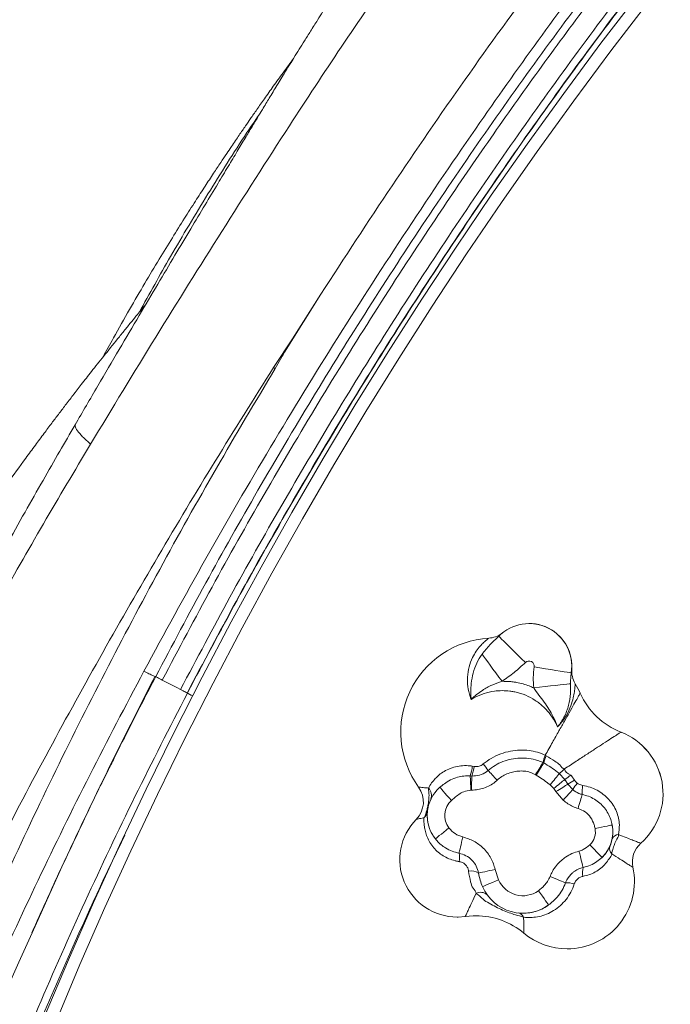
# Model space of a CAD drawing. Units: millimetres. Extents: x -5576 to 14605, y -20760 to 4555.
# Drawn here: x -1134 to -873, y -13565 to -13171 of the extents above; entities that cross this region are included whole.
import ezdxf

# ---------------------------------------------------------------- set-up
doc = ezdxf.new("R2010")
doc.units = ezdxf.units.MM

msp = doc.modelspace()

# ---------------------------------------------------------------- linework, layer by layer
at = {"color": 7, "linetype": 'Continuous', "lineweight": 15}
for p, q in [((-1013.07, -13280.75), (-1027.68, -13303.92)), ((-1024.46, -13298.62), (-1013.07, -13280.75)), ((-1032.05, -13310.14), (-1024.46, -13298.62)), ((-1024.46, -13298.62), (-1027.68, -13303.92)), ((-1027.68, -13303.92), (-1031.39, -13310.52)), ((-929.59, -13412.59), (-929.62, -13412.59)), ((-912.57, -13430.84), (-912.56, -13430.84)), ((-1070.86, -13438.2), (-1076.61, -13435.22)), ((-911.17, -13436.67), (-911.18, -13436.67)), ((-1069.31, -13439.01), (-1070.86, -13438.2)), ((-909.18, -13440.49), (-909.17, -13440.49)), ((-892.81, -13456.07), (-892.8, -13456.07)), ((-924.11, -13468.25), (-923.8, -13468.41)), ((-952.4, -13469.64), (-951.67, -13469.76)), ((-917.57, -13472.69), (-915.37, -13475.04)), ((-953.23, -13473.6), (-952.64, -13473.66)), ((-926.78, -13473.25), (-927.05, -13473.09)), ((-915.37, -13475.04), (-914.09, -13476.87)), ((-952.69, -13479.27), (-952.99, -13479.28)), ((-919.76, -13478.66), (-921.22, -13477.21)), ((-918.89, -13479.87), (-919.76, -13478.66)), ((-915.98, -13483.32), (-918.89, -13479.87)), ((-914.09, -13476.87), (-912.19, -13479.07)), ((-884.91, -13500.57), (-884.9, -13500.57)), ((-1128.78, -13536.39), (-1116.84, -13509.93)), ((-943.29, -13511.03), (-941.89, -13515.14)), ((-888.05, -13510.16), (-888.04, -13510.16)), ((-958.47, -13530.1), (-958.46, -13530.1)), ((-955.21, -13529.86), (-955.21, -13529.86)), ((-932.09, -13528.56), (-932.07, -13528.56)), ((-914.41, -13542.84), (-914.41, -13542.84))]:
    msp.add_line(p, q, dxfattribs=at)
at = {"color": 7, "linetype": 'Continuous', "lineweight": 15, "flags": 128}
for points in [[(-1123.94, -13570.21), (-1114.19, -13547.16), (-1104.13, -13524.25), (-1093.74, -13501.48), (-1083.03, -13478.87), (-1072.01, -13456.41), (-1060.66, -13434.1), (-1049.01, -13411.96), (-1037.05, -13389.98), (-1024.77, -13368.17), (-1012.19, -13346.54), (-999.31, -13325.09), (-986.13, -13303.82), (-972.65, -13282.74), (-958.87, -13261.85), (-944.8, -13241.16), (-930.44, -13220.67), (-915.79, -13200.38), (-900.86, -13180.3), (-885.64, -13160.44)], [(-881.71, -13163.51), (-896.88, -13183.32), (-911.77, -13203.34), (-926.38, -13223.57), (-940.7, -13244), (-954.73, -13264.64), (-968.47, -13285.47), (-981.91, -13306.49), (-995.06, -13327.7), (-1007.9, -13349.09), (-1020.45, -13370.66), (-1032.68, -13392.4), (-1044.62, -13414.32), (-1056.24, -13436.4), (-1067.55, -13458.64), (-1078.54, -13481.04), (-1089.22, -13503.59), (-1099.58, -13526.29), (-1109.62, -13549.14), (-1119.33, -13572.12)], [(-941.8, -13417.7), (-941.67, -13417.83), (-941.28, -13418.21), (-940.65, -13418.84), (-939.77, -13419.71), (-938.69, -13420.78), (-937.42, -13422.03), (-935.99, -13423.44), (-934.44, -13424.96), (-932.81, -13426.57), (-931.13, -13428.21)], [(-948.52, -13424.87), (-947.91, -13425.71), (-947.14, -13426.74), (-946.25, -13427.95), (-945.24, -13429.32), (-944.14, -13430.8), (-942.97, -13432.39), (-941.75, -13434.04), (-940.5, -13435.72)], [(-912.77, -13432.32), (-912.96, -13432.29), (-913.51, -13432.2), (-914.4, -13432.06), (-915.62, -13431.87), (-917.14, -13431.63), (-918.91, -13431.35), (-920.9, -13431.04), (-923.05, -13430.7), (-925.31, -13430.34), (-927.63, -13429.98)], [(-913.04, -13436.69), (-913.6, -13436.76), (-914.51, -13436.86), (-915.74, -13436.99), (-917.26, -13437.16), (-919.04, -13437.36), (-921.04, -13437.58), (-923.19, -13437.82), (-925.46, -13438.07), (-927.79, -13438.33)], [(-1066.56, -13440.45), (-1066.6, -13440.43), (-1066.64, -13440.4)], [(-927.05, -13473.09), (-926.63, -13472.39), (-926.21, -13471.69), (-925.8, -13471.02), (-925.4, -13470.38), (-925.04, -13469.77), (-924.69, -13469.21), (-924.38, -13468.7), (-924.11, -13468.25)], [(-926.78, -13473.25), (-926.35, -13472.55), (-925.92, -13471.85), (-925.51, -13471.18), (-925.11, -13470.53), (-924.73, -13469.92), (-924.39, -13469.36), (-924.07, -13468.86), (-923.8, -13468.41)], [(-942.45, -13475.3), (-942.96, -13474.74), (-943.47, -13474.19), (-943.96, -13473.66), (-944.44, -13473.14), (-944.9, -13472.65), (-945.32, -13472.19), (-945.71, -13471.76), (-946.06, -13471.38)], [(-921.22, -13477.21), (-920.68, -13476.54), (-920.15, -13475.89), (-919.64, -13475.25), (-919.15, -13474.65), (-918.69, -13474.08), (-918.27, -13473.56), (-917.89, -13473.09), (-917.57, -13472.69)], [(-953.23, -13473.6), (-953.21, -13474.12), (-953.19, -13474.71), (-953.16, -13475.37), (-953.13, -13476.09), (-953.1, -13476.84), (-953.06, -13477.64), (-953.03, -13478.45), (-952.99, -13479.28)], [(-952.64, -13473.66), (-952.65, -13474.18), (-952.66, -13474.77), (-952.66, -13475.42), (-952.67, -13476.13), (-952.67, -13476.88), (-952.68, -13477.66), (-952.68, -13478.46), (-952.69, -13479.27)], [(-919.76, -13478.66), (-919.12, -13478.13), (-918.49, -13477.61), (-917.88, -13477.11), (-917.29, -13476.63), (-916.74, -13476.17), (-916.23, -13475.75), (-915.77, -13475.37), (-915.37, -13475.04)], [(-965.39, -13478.15), (-965.31, -13478.25), (-965.05, -13478.55), (-964.62, -13479.04), (-964.05, -13479.69), (-963.36, -13480.49), (-962.56, -13481.4), (-961.69, -13482.39), (-960.79, -13483.41)], [(-918.89, -13479.87), (-918.2, -13479.43), (-917.51, -13479), (-916.84, -13478.59), (-916.2, -13478.19), (-915.6, -13477.81), (-915.04, -13477.46), (-914.53, -13477.15), (-914.09, -13476.87)], [(-915.98, -13483.32), (-915.43, -13482.7), (-914.88, -13482.09), (-914.36, -13481.5), (-913.85, -13480.93), (-913.38, -13480.4), (-912.94, -13479.91), (-912.54, -13479.46), (-912.19, -13479.07)], [(-910.04, -13486.63), (-909.8, -13485.8), (-909.56, -13484.99), (-909.32, -13484.2), (-909.1, -13483.45), (-908.89, -13482.75), (-908.7, -13482.11), (-908.53, -13481.53), (-908.38, -13481.04)], [(-967.21, -13498.79), (-967.11, -13498.71), (-966.8, -13498.46), (-966.3, -13498.05), (-965.62, -13497.51), (-964.8, -13496.85), (-963.85, -13496.09), (-962.83, -13495.27), (-961.76, -13494.42)], [(-903.23, -13494.6), (-901.89, -13494.34), (-900.6, -13494.09), (-899.41, -13493.85), (-898.37, -13493.65), (-897.51, -13493.48), (-896.87, -13493.36), (-896.48, -13493.28), (-896.34, -13493.26)], [(-957.7, -13504.52), (-957.61, -13504.11), (-957.48, -13503.55), (-957.32, -13502.85), (-957.14, -13502.04), (-956.93, -13501.13), (-956.71, -13500.14), (-956.47, -13499.1), (-956.23, -13498.03)], [(-907.99, -13510.22), (-908.09, -13509.83), (-908.24, -13509.28), (-908.42, -13508.59), (-908.63, -13507.77), (-908.87, -13506.85), (-909.12, -13505.86), (-909.39, -13504.8), (-909.67, -13503.72)], [(-905.3, -13501.17), (-904.35, -13502.15), (-903.44, -13503.1), (-902.6, -13503.97), (-901.86, -13504.73), (-901.26, -13505.36), (-900.8, -13505.83), (-900.52, -13506.11), (-900.43, -13506.21)], [(-949.88, -13512.48), (-949.51, -13512.4), (-948.97, -13512.28), (-948.28, -13512.13), (-947.45, -13511.94), (-946.51, -13511.74), (-945.49, -13511.51), (-944.4, -13511.28), (-943.29, -13511.03)], [(-948.29, -13517.92), (-948.17, -13517.87), (-947.81, -13517.71), (-947.22, -13517.45), (-946.42, -13517.11), (-945.45, -13516.69), (-944.34, -13516.2), (-943.14, -13515.68), (-941.89, -13515.14)], [(-915.06, -13516.36), (-915.44, -13516.21), (-915.97, -13516), (-916.63, -13515.73), (-917.41, -13515.41), (-918.29, -13515.05), (-919.24, -13514.66), (-920.24, -13514.25), (-921.27, -13513.83)], [(-921.82, -13525.26), (-921.9, -13525.16), (-922.13, -13524.83), (-922.51, -13524.31), (-923.02, -13523.6), (-923.64, -13522.73), (-924.35, -13521.75), (-925.11, -13520.68), (-925.91, -13519.57)], [(-958.46, -13530.1), (-958.06, -13530.09), (-955.21, -13529.86)], [(-955.21, -13529.86), (-952.08, -13529.58), (-950.96, -13529.56)]]:
    msp.add_lwpolyline(points, dxfattribs=at)
at = {"color": 8, "linetype": 'Continuous', "lineweight": 15, "flags": 128}
for points in [[(-958.47, -13530.1), (-958.06, -13530.09), (-955.21, -13529.86)], [(-955.21, -13529.86), (-952.08, -13529.58), (-950.97, -13529.56)]]:
    msp.add_lwpolyline(points, dxfattribs=at)
at = {"color": 7, "linetype": 'Continuous', "lineweight": 15}
for centre, radius, start, end in [((-929.62, -13429.65), 17.06, 351.0282, 135.5072), ((-929.59, -13429.65), 17.06, 356.0208, 90), ((-946.4, -13408.45), 10, 273.5342, 305.3894), ((-943.46, -13455.98), 37.63, 93.5349, 215.9942), ((-929.66, -13429.65), 2.06, 351.0295, 135.5059), ((-902.6, -13431.53), 10, 176.0182, 210.8915), ((-902.59, -13431.53), 10, 176.0196, 210.8879), ((-943.48, -13455.99), 37.64, 24.3096, 30.8862), ((-943.44, -13455.97), 37.6, 24.3076, 30.8909), ((-881.83, -13428.14), 30, 204.3104, 248.5495), ((-881.83, -13428.14), 30, 204.31, 248.5499), ((-902.5, -13480.74), 26.51, 311.5741, 68.5498), ((-902.49, -13480.74), 26.51, 311.5736, 68.55), ((-982.73, -13497.02), 44.74, 34.9735, 39.0898), ((-907.44, -13471.94), 17.07, 157.2064, 167.5216), ((-906.27, -13472.81), 18.07, 156.2186, 165.8963), ((-968.79, -13468.25), 16.45, 341.0086, 355.1303), ((-969.22, -13467.42), 17.71, 339.3833, 352.4127), ((-932.53, -13454.25), 23.75, 309.0587, 315.9003), ((-953.41, -13420.58), 66.43, 304.9323, 307.5122), ((-1039.71, -13266.17), 245.31, 300.8047, 301.5197), ((-882.6, -13498.01), 35.13, 142.1925, 147.3824), ((-982, -13483.97), 10, 315.4942, 35.9936), ((-955.5, -13489.42), 14.99, 131.2614, 218.6672), ((-891.89, -13480.08), 16.52, 170.6641, 183.323), ((-955.52, -13489.42), 7.99, 131.2611, 218.6671), ((-958.47, -13507.1), 22.99, 135.4945, 269.9999), ((-910.29, -13495.99), 7.19, 313.913, 11.0964), ((-910.27, -13495.99), 14.19, 313.913, 11.0965), ((-893.81, -13499.83), 2.75, 89.6641, 157.253), ((-894.66, -13502.69), 2.81, 163.0849, 227.5416), ((-878.27, -13508.05), 10, 131.5731, 192.2025), ((-878.27, -13508.05), 10, 131.5739, 192.203), ((-966.9, -13506.35), 9.38, 350.6097, 11.2664), ((-953, -13517.78), 6.15, 59.5594, 98.8832), ((-914.41, -13515.86), 26.97, 270, 12.2032), ((-900.14, -13512.24), 8.1, 165.5706, 191.1155), ((-932.11, -13510.9), 10.66, 203.4373, 305.5627), ((-932.09, -13510.9), 17.66, 203.4368, 305.5631), ((-914.54, -13525.38), 9.03, 70.6716, 93.329), ((-950.97, -13559.56), 30, 50.0835, 89.9971), ((-914.41, -13515.86), 26.97, 230.0844, 269.9971)]:
    msp.add_arc(centre, radius, start, end, dxfattribs=at)
at = {"color": 8, "linetype": 'Continuous', "lineweight": 15}
for centre, radius, start, end in [((-973.3, -13481.49), 4.53, 342.3531, 42.0076), ((-974.73, -13486.96), 4.43, 310.7143, 346.1182), ((-914.41, -13515.86), 26.97, 269.9972, 12.2032), ((-949.01, -13524), 3.82, 48.5547, 119.8397), ((-934.54, -13531.35), 2.96, 23.9005, 77.9682)]:
    msp.add_arc(centre, radius, start, end, dxfattribs=at)
at = {"color": 7, "linetype": 'Continuous', "lineweight": 15}
for points, knots in [([(-1079.26, -13433.83), (-1072.63, -13421.29), (-1059.36, -13396.21), (-1038.4, -13359.16), (-1016.71, -13322.54), (-994.23, -13286.4), (-971.13, -13250.95), (-947.43, -13216.2), (-923.14, -13182.18), (-898.11, -13148.7), (-872.16, -13115.59), (-845.3, -13082.89), (-817.48, -13050.66), (-788.88, -13019.12), (-759.49, -12988.32), (-729.49, -12958.46), (-698.9, -12929.57), (-667.74, -12901.68), (-635.84, -12874.63), (-602.99, -12848.34), (-569.24, -12822.8), (-534.67, -12797.96), (-499.51, -12773.96), (-463.84, -12750.74), (-427.98, -12728.31), (-392.01, -12706.52), (-355.73, -12685.74), (-318.99, -12665.79), (-281.56, -12646.59), (-243.47, -12628.17), (-204.72, -12610.54), (-165.56, -12593.83), (-126.02, -12578.06), (-86.36, -12563.31), (-46.6, -12549.57), (-6.77, -12536.86), (33.33, -12525.01), (60.28, -12517.9), (73.75, -12514.34)], [0, 0, 0, 0, 0.027998, 0.055995, 0.083991, 0.111986, 0.139982, 0.167478, 0.194976, 0.222474, 0.249974, 0.277974, 0.305976, 0.333979, 0.361983, 0.389988, 0.417494, 0.445001, 0.472509, 0.500019, 0.528023, 0.556025, 0.584024, 0.612017, 0.640003, 0.667497, 0.694997, 0.722497, 0.749997, 0.777998, 0.805998, 0.833998, 0.861999, 0.889999, 0.917499, 0.944999, 0.9725, 1, 1, 1, 1]), ([(-1076.61, -13435.22), (-1070.02, -13422.77), (-1056.81, -13397.79), (-1035.94, -13360.88), (-1014.29, -13324.33), (-991.85, -13288.24), (-970.31, -13255.17), (-949.88, -13225.07), (-930.69, -13197.81), (-911.04, -13170.9), (-890.91, -13144.35), (-868.43, -13115.76), (-843.45, -13085.35), (-815.71, -13053.17), (-787.24, -13021.76), (-757.96, -12991.03), (-730.06, -12963.23), (-703.72, -12938.2), (-679.08, -12915.76), (-653.98, -12893.85), (-628.4, -12872.5), (-601.96, -12851.42), (-574.51, -12830.5), (-545.96, -12809.67), (-516.88, -12789.35), (-487.51, -12769.67), (-457.81, -12750.5), (-428.39, -12732.13), (-399.26, -12714.38), (-370.47, -12697.57), (-341.38, -12681.3), (-312, -12665.57), (-279.63, -12649.01), (-244.19, -12631.82), (-205.6, -12614.2), (-166.6, -12597.51), (-127.22, -12581.73), (-87.72, -12566.98), (-48.12, -12553.24), (-8.45, -12540.51), (31.49, -12528.64), (58.33, -12521.52), (71.75, -12517.95)], [0, 0, 0, 0, 0.027876, 0.055952, 0.083979, 0.111989, 0.140103, 0.162134, 0.184029, 0.206119, 0.228128, 0.250001, 0.27814, 0.306052, 0.334125, 0.362089, 0.390096, 0.412124, 0.434026, 0.456099, 0.478105, 0.5, 0.523062, 0.546445, 0.569973, 0.593327, 0.616443, 0.639987, 0.662, 0.684, 0.706002, 0.728, 0.750001, 0.778, 0.805999, 0.834001, 0.861999, 0.890002, 0.917499, 0.945001, 0.972499, 1, 1, 1, 1]), ([(-1069.31, -13439.01), (-1062.76, -13426.65), (-1049.63, -13401.82), (-1028.9, -13365.14), (-1007.4, -13328.83), (-985.09, -13292.95), (-962.17, -13257.74), (-938.67, -13223.26), (-914.61, -13189.53), (-889.87, -13156.4), (-864.17, -13123.56), (-837.61, -13091.19), (-810.04, -13059.19), (-781.76, -13027.95), (-752.67, -12997.39), (-722.99, -12967.8), (-692.75, -12939.17), (-661.92, -12911.49), (-630.41, -12884.71), (-599.77, -12860.1), (-570.23, -12837.57), (-541.9, -12816.89), (-513.11, -12796.75), (-484, -12777.21), (-454.44, -12758.11), (-425.21, -12739.84), (-396.27, -12722.17), (-367.66, -12705.44), (-338.76, -12689.25), (-309.56, -12673.59), (-277.4, -12657.1), (-242.19, -12639.97), (-203.85, -12622.43), (-165.1, -12605.79), (-125.97, -12590.07), (-86.72, -12575.37), (-47.37, -12561.67), (-7.95, -12548.97), (31.74, -12537.13), (58.41, -12530.01), (71.75, -12526.45)], [0, 0, 0, 0, 0.0278758, 0.0559522, 0.0839284, 0.1119461, 0.1401031, 0.1676207, 0.1950613, 0.2226398, 0.2500003, 0.2781409, 0.3060519, 0.3341257, 0.3620892, 0.3900966, 0.4176115, 0.4450496, 0.4726121, 0.4999987, 0.5233289, 0.5466153, 0.5698811, 0.5933238, 0.6164436, 0.6399864, 0.6619996, 0.6839996, 0.7060012, 0.7279992, 0.7500005, 0.7779999, 0.8059989, 0.8340006, 0.8619983, 0.8900013, 0.9174987, 0.9450011, 0.9724994, 1, 1, 1, 1]), ([(77.62, -12528.04), (64.01, -12531.63), (36.78, -12538.81), (-3.73, -12550.81), (-43.97, -12563.69), (-83.88, -12577.53), (-123.22, -12592.23), (-161.96, -12607.75), (-200.11, -12624.07), (-237.87, -12641.26), (-275.44, -12659.44), (-312.81, -12678.62), (-349.92, -12698.79), (-386.56, -12719.82), (-422.68, -12741.76), (-458.27, -12764.07), (-493.24, -12786.89), (-527.49, -12810.31), (-561.17, -12834.53), (-594.45, -12859.72), (-627.22, -12885.96), (-659.42, -12913.29), (-690.85, -12941.5), (-721.52, -12970.55), (-751.22, -13000.22), (-779.98, -13030.46), (-807.82, -13061.22), (-834.9, -13092.65), (-861.4, -13124.91), (-887.29, -13157.97), (-912.57, -13191.82), (-937.08, -13226.23), (-960.84, -13261.17), (-983.72, -13296.39), (-1005.72, -13331.87), (-1026.84, -13367.59), (-1047.24, -13403.72), (-1060.17, -13428.18), (-1066.64, -13440.4)], [0, 0, 0, 0, 0.028, 0.055999, 0.083999, 0.111999, 0.139999, 0.167498, 0.194998, 0.222498, 0.249997, 0.277997, 0.305997, 0.333997, 0.362005, 0.390019, 0.417526, 0.445027, 0.472525, 0.50002, 0.52801, 0.556001, 0.583993, 0.611986, 0.639981, 0.667477, 0.694974, 0.722472, 0.749972, 0.777972, 0.805974, 0.833977, 0.861981, 0.889986, 0.917491, 0.944995, 0.972498, 1, 1, 1, 1]), ([(-1066.56, -13440.45), (-1059.98, -13428.01), (-1046.81, -13403.11), (-1026.02, -13366.35), (-1004.49, -13330), (-982.18, -13294.14), (-959.26, -13258.96), (-935.75, -13224.48), (-911.64, -13190.71), (-886.8, -13157.49), (-861.06, -13124.63), (-834.4, -13092.18), (-806.8, -13060.19), (-778.42, -13028.89), (-749.25, -12998.32), (-719.48, -12968.69), (-689.12, -12940.03), (-658.2, -12912.35), (-626.53, -12885.52), (-593.93, -12859.43), (-560.43, -12834.09), (-526.12, -12809.44), (-491.22, -12785.64), (-455.82, -12762.6), (-420.23, -12740.35), (-384.54, -12718.73), (-348.53, -12698.11), (-312.07, -12678.32), (-274.92, -12659.27), (-237.12, -12640.99), (-198.66, -12623.5), (-159.8, -12606.93), (-120.56, -12591.28), (-81.2, -12576.65), (-41.74, -12563.03), (-2.21, -12550.42), (37.58, -12538.66), (64.33, -12531.61), (77.7, -12528.09)], [0, 0, 0, 0, 0.0279979, 0.0559948, 0.0839908, 0.1119863, 0.1399816, 0.167478, 0.1949754, 0.2224738, 0.2499732, 0.2779738, 0.3059755, 0.3339783, 0.3619824, 0.3899875, 0.4174938, 0.4450012, 0.4725097, 0.5000192, 0.5280235, 0.5560255, 0.5840245, 0.6120175, 0.6400034, 0.6674966, 0.6949969, 0.7224972, 0.7499975, 0.7779978, 0.805998, 0.8339983, 0.8619986, 0.8899988, 0.9174991, 0.9449994, 0.9724997, 1, 1, 1, 1]), ([(-1013.07, -13280.75), (-1003.63, -13266.23), (-984.83, -13237.28), (-955.51, -13194.8), (-925.44, -13153.23), (-896.68, -13115.55), (-869.47, -13081.58), (-843.96, -13051.13), (-817.92, -13021.33), (-800.01, -13002.03), (-791.07, -12992.39)], [0, 0, 0, 0, 0.142471, 0.284059, 0.424801, 0.56474, 0.674164, 0.783157, 0.891755, 1, 1, 1, 1]), ([(-1083.98, -13431.65), (-1075.77, -13416.56), (-1059.37, -13386.38), (-1033.37, -13341.86), (-1006.42, -13297.91), (-978.46, -13254.59), (-951.14, -13214.3), (-924.6, -13176.98), (-899.02, -13142.55), (-872.73, -13108.67), (-845.7, -13075.41), (-817.99, -13042.73), (-798.89, -13021.51), (-789.34, -13010.9)], [0, 0, 0, 0, 0.100051, 0.200144, 0.300276, 0.400426, 0.500504, 0.58385, 0.667153, 0.750417, 0.833645, 0.916839, 1, 1, 1, 1]), ([(-949.55, -13075), (-953.02, -13079.82), (-959.71, -13089.14), (-969.22, -13102.73), (-977.94, -13115.4), (-985.86, -13127.11), (-992.99, -13137.82), (-999.36, -13147.51), (-1004.98, -13156.18), (-1009.93, -13163.89), (-1013.93, -13170.21), (-1017.11, -13175.25), (-1019.55, -13179.15), (-1021.76, -13182.69), (-1023.67, -13185.77), (-1025.21, -13188.27), (-1026.41, -13190.22), (-1027.6, -13192.14), (-1029.02, -13194.47), (-1030.62, -13197.09), (-1032.23, -13199.72), (-1033.72, -13202.17), (-1035.13, -13204.5), (-1036.64, -13207.01), (-1038.51, -13210.11), (-1040.8, -13213.92), (-1043.54, -13218.48), (-1046.73, -13223.76), (-1050.36, -13229.81), (-1054.67, -13236.96), (-1059.67, -13245.31), (-1065.42, -13254.91), (-1071.74, -13265.48), (-1078.62, -13277.04), (-1086.07, -13289.6), (-1094.09, -13303.16), (-1102.67, -13317.76), (-1108.55, -13327.85), (-1111.59, -13333.07)], [0, 0, 0, 0, 0.058474, 0.112967, 0.163448, 0.209918, 0.252381, 0.290188, 0.324138, 0.354234, 0.380476, 0.397795, 0.412905, 0.425809, 0.438927, 0.448545, 0.454785, 0.461439, 0.470764, 0.481566, 0.491613, 0.501028, 0.509721, 0.51885, 0.530676, 0.545352, 0.562638, 0.582802, 0.605867, 0.631797, 0.664723, 0.701343, 0.741678, 0.785726, 0.833536, 0.885152, 0.940613, 1, 1, 1, 1]), ([(-1105.39, -13340.79), (-1096.71, -13326.49), (-1079.4, -13297.96), (-1052.78, -13255.52), (-1028.04, -13216.76), (-1004.98, -13181.65), (-983.36, -13150.45), (-960.99, -13119.56), (-945.46, -13099.35), (-937.67, -13089.22)], [0, 0, 0, 0, 0.165869, 0.330911, 0.496455, 0.621155, 0.746657, 0.872954, 1, 1, 1, 1]), ([(-1023.95, -13186.23), (-1025.39, -13188.17), (-1028.15, -13191.91), (-1032.05, -13197.37), (-1035.55, -13202.29), (-1038.59, -13206.61), (-1041.1, -13210.22), (-1043.03, -13213.01), (-1044.54, -13215.21), (-1045.88, -13217.16), (-1047.35, -13219.31), (-1049.02, -13221.77), (-1050.98, -13224.69), (-1053.36, -13228.24), (-1056.24, -13232.58), (-1059.64, -13237.75), (-1063.53, -13243.77), (-1067.91, -13250.64), (-1072.76, -13258.39), (-1078.06, -13267.04), (-1083.79, -13276.6), (-1089.9, -13287.1), (-1095.5, -13296.95), (-1098.98, -13303.35), (-1100.37, -13305.9)], [0, 0, 0, 0, 0.051351, 0.098631, 0.142153, 0.17945, 0.210521, 0.235356, 0.251344, 0.267281, 0.285708, 0.306629, 0.330448, 0.360377, 0.397128, 0.440713, 0.491155, 0.548478, 0.612708, 0.683879, 0.762027, 0.84719, 0.939256, 1, 1, 1, 1]), ([(-1083.25, -13284.85), (-1083.31, -13284.92), (-1083.83, -13285.54), (-1084.95, -13286.9), (-1086.76, -13289.09), (-1089.04, -13291.87), (-1091.69, -13295.12), (-1095.46, -13299.77), (-1099.93, -13305.33), (-1104.76, -13311.41), (-1108.84, -13316.62), (-1112.33, -13321.12), (-1115.39, -13325.1), (-1118.21, -13328.8), (-1121.03, -13332.52), (-1124.12, -13336.63), (-1127.59, -13341.31), (-1132.52, -13348.01), (-1138.93, -13356.84), (-1146.79, -13367.87), (-1154.63, -13379.09), (-1162.09, -13390.04), (-1167.66, -13398.43), (-1171.51, -13404.37), (-1173.68, -13407.75), (-1175.42, -13410.5), (-1176.66, -13412.48), (-1177.63, -13414.03), (-1178.28, -13415.07), (-1178.7, -13415.75), (-1178.81, -13415.92)], [0, 0, 0, 0, 0.001935, 0.015125, 0.032848, 0.055105, 0.081891, 0.110827, 0.166223, 0.214417, 0.255419, 0.289662, 0.320881, 0.349541, 0.377206, 0.409182, 0.445916, 0.485902, 0.563751, 0.647531, 0.734588, 0.814091, 0.889723, 0.918266, 0.943104, 0.9629, 0.977653, 0.985582, 0.996308, 1, 1, 1, 1]), ([(-1028.53, -13305.52), (-1028.16, -13304.85), (-1027.4, -13303.46), (-1026.57, -13302.1), (-1026.15, -13301.4)], [0, 0, 0, 0, 0.482487, 1, 1, 1, 1]), ([(-1358.35, -14252.55), (-1356.18, -14237.94), (-1351.81, -14208.63), (-1345, -14164.5), (-1337.83, -14120.06), (-1330.17, -14075.3), (-1321.89, -14030.22), (-1313.51, -13988.09), (-1305.1, -13948.98), (-1296.76, -13912.93), (-1287.72, -13876.72), (-1277.91, -13840.4), (-1267.25, -13804.02), (-1255.34, -13766.63), (-1242.11, -13728.45), (-1227.57, -13689.62), (-1212.16, -13651.28), (-1195.94, -13613.43), (-1178.97, -13576.06), (-1161.3, -13539.16), (-1142.37, -13501.5), (-1122.14, -13463.14), (-1100.59, -13424.1), (-1078.39, -13385.59), (-1055.61, -13347.57), (-1039.9, -13322.61), (-1032.05, -13310.14)], [0, 0, 0, 0, 0.044596, 0.089501, 0.13473, 0.180298, 0.226219, 0.272509, 0.309149, 0.346033, 0.383165, 0.420548, 0.45818, 0.496015, 0.53718, 0.578174, 0.619001, 0.659669, 0.700187, 0.740563, 0.780805, 0.824926, 0.868902, 0.912739, 0.956439, 1, 1, 1, 1]), ([(-1031.39, -13310.52), (-1039.3, -13323.78), (-1055.14, -13350.34), (-1077.84, -13390.91), (-1099.74, -13432.1), (-1120.73, -13473.97), (-1140.78, -13516.51), (-1159.49, -13558.85), (-1176.94, -13600.93), (-1193.2, -13642.67), (-1208.63, -13684.87), (-1223.27, -13727.51), (-1236.66, -13769.25), (-1248.84, -13809.91), (-1259.85, -13849.31), (-1270.09, -13888.61), (-1279.59, -13927.79), (-1288.41, -13966.81), (-1296.61, -14005.65), (-1305.18, -14049.07), (-1313.98, -14097.01), (-1322.91, -14149.38), (-1331.3, -14201.33), (-1336.63, -14235.82), (-1339.29, -14252.99)], [0, 0, 0, 0, 0.046171, 0.092526, 0.139067, 0.185795, 0.232701, 0.279773, 0.324292, 0.368933, 0.413701, 0.458617, 0.503719, 0.544823, 0.585716, 0.62637, 0.666781, 0.706942, 0.746847, 0.786493, 0.840585, 0.894194, 0.947329, 1, 1, 1, 1]), ([(-1032.05, -13310.14), (-1031.94, -13310.21), (-1031.73, -13310.33), (-1031.51, -13310.46), (-1031.39, -13310.52)], [0, 0, 0, 0, 0.500007, 1, 1, 1, 1]), ([(-1111.59, -13333.07), (-1113.64, -13336.59), (-1117.93, -13343.98), (-1124.6, -13355.61), (-1131.81, -13368.28), (-1139.52, -13382.04), (-1147.74, -13396.87), (-1156.42, -13412.81), (-1165.57, -13429.87), (-1175.14, -13448.07), (-1185.1, -13467.43), (-1195.43, -13487.99), (-1206.09, -13509.74), (-1213.16, -13524.72), (-1216.78, -13532.39)], [0, 0, 0, 0, 0.054175, 0.113573, 0.178211, 0.24811, 0.323292, 0.403783, 0.48961, 0.580804, 0.677399, 0.779434, 0.886952, 1, 1, 1, 1]), ([(-1212.09, -13538.85), (-1206.61, -13527.45), (-1195.67, -13504.72), (-1178.52, -13471.06), (-1160.92, -13437.84), (-1142.85, -13405.06), (-1124.39, -13372.69), (-1111.71, -13351.41), (-1105.39, -13340.8)], [0, 0, 0, 0, 0.1685782, 0.336334, 0.5033154, 0.6695632, 0.8351141, 1, 1, 1, 1]), ([(-952.84, -13442.99), (-952.88, -13442.9), (-953.4, -13441.55), (-954.15, -13438.82), (-954.4, -13435.89), (-954.3, -13432.88), (-953.81, -13429.82), (-952.49, -13426.36), (-950.84, -13423.6), (-949.27, -13421.63), (-947.84, -13420.16), (-946.7, -13419.16), (-945.95, -13418.55), (-945.78, -13418.43), (-945.78, -13418.43), (-945.78, -13418.43)], [0, 0, 0, 0, 0.0075168, 0.1111943, 0.2183507, 0.2421014, 0.3577079, 0.4775399, 0.5709635, 0.666235, 0.7467738, 0.8291142, 0.9131123, 0.9999985, 1, 1, 1, 1]), ([(-948.52, -13424.87), (-947.51, -13423.62), (-945.49, -13421.1), (-943.03, -13418.83), (-941.8, -13417.7)], [0, 0, 0, 0, 0.497592, 1, 1, 1, 1]), ([(-952.84, -13442.99), (-952.84, -13442.98), (-952.87, -13442.74), (-952.97, -13441.67), (-953.06, -13439.54), (-952.88, -13436.2), (-952.14, -13432.36), (-950.71, -13428.33), (-949.26, -13426.04), (-948.52, -13424.87)], [0, 0, 0, 0, 0.001507, 0.036522, 0.162772, 0.322264, 0.545697, 0.769052, 1, 1, 1, 1]), ([(-931.13, -13428.21), (-932.61, -13429.55), (-935.57, -13432.26), (-938.85, -13434.56), (-940.5, -13435.72)], [0, 0, 0, 0, 0.497493, 1, 1, 1, 1]), ([(-1286.39, -14252.91), (-1285.37, -14236.72), (-1283.34, -14204.38), (-1280.02, -14155.96), (-1276.3, -14107.72), (-1272.01, -14059.66), (-1267.33, -14015.21), (-1262.32, -13974.38), (-1257.08, -13937.13), (-1251.11, -13900.07), (-1244.34, -13863.25), (-1236.52, -13825.95), (-1227.51, -13788.23), (-1217.12, -13750.1), (-1205.58, -13712.3), (-1192.93, -13674.81), (-1179.24, -13637.64), (-1163.69, -13598.6), (-1146.17, -13557.77), (-1126.54, -13515.26), (-1105.89, -13473.18), (-1091.31, -13445.54), (-1084.01, -13431.72)], [0, 0, 0, 0, 0.0569756, 0.1137836, 0.1704256, 0.226903, 0.2832161, 0.3273471, 0.3713762, 0.4153028, 0.4591261, 0.5028465, 0.5491057, 0.5953168, 0.6415769, 0.6878886, 0.7342523, 0.7806665, 0.8354281, 0.8902453, 0.9451065, 1, 1, 1, 1]), ([(-927.79, -13438.33), (-927.9, -13436.95), (-928.13, -13434.16), (-927.79, -13431.38), (-927.63, -13429.98)], [0, 0, 0, 0, 0.495653, 1, 1, 1, 1]), ([(-912.77, -13432.32), (-912.86, -13433.06), (-913.04, -13434.55), (-913.04, -13435.98), (-913.04, -13436.69)], [0, 0, 0, 0, 0.497251, 1, 1, 1, 1]), ([(-912.77, -13432.32), (-912.71, -13431.88), (-912.59, -13431.01), (-912.58, -13430.9), (-912.57, -13430.84)], [0, 0, 0, 0, 0.496522, 1, 1, 1, 1]), ([(-1128.91, -13536.42), (-1125.01, -13527.77), (-1117.2, -13510.47), (-1105.03, -13484.75), (-1092.53, -13459.14), (-1083.88, -13442.22), (-1079.56, -13433.75)], [0, 0, 0, 0, 0.2496691, 0.4996664, 0.7497786, 1, 1, 1, 1]), ([(-1079.26, -13433.84), (-1082.65, -13440.36), (-1088.28, -13451.21), (-1093.73, -13462.15), (-1095.9, -13466.51)], [0, 0, 0, 0, 0.601683, 1, 1, 1, 1]), ([(-1079.25, -13433.84), (-1079.26, -13433.84), (-1079.36, -13433.81), (-1079.28, -13433.89), (-1079.57, -13433.77), (-1079.58, -13433.76)], [0, 0, 0, 0, 0.070524, 0.965412, 1, 1, 1, 1]), ([(-1076.61, -13435.22), (-1076.96, -13435.03), (-1077.66, -13434.67), (-1078.54, -13434.21), (-1079.15, -13433.89), (-1079.22, -13433.85), (-1079.26, -13433.83)], [0, 0, 0, 0, 0.249998, 0.499998, 0.750002, 1, 1, 1, 1]), ([(-940.5, -13435.72), (-941.86, -13436.18), (-944.61, -13437.12), (-948.82, -13439.49), (-951.47, -13441.64), (-952.83, -13442.98), (-952.84, -13442.99)], [0, 0, 0, 0, 0.297216, 0.600657, 0.997793, 1, 1, 1, 1]), ([(-940.5, -13435.72), (-939.32, -13435.73), (-937.54, -13435.75), (-935.64, -13436.01), (-934.87, -13436.14), (-932.97, -13436.48), (-930.6, -13437.12), (-928.39, -13438.07), (-927.79, -13438.33)], [0, 0, 0, 0, 0.2705501, 0.4066501, 0.4406601, 0.4491633, 0.849668, 1, 1, 1, 1]), ([(-911.18, -13436.67), (-911.18, -13436.67), (-911.18, -13436.67), (-911.2, -13437.03), (-911.33, -13438.59), (-911.67, -13440.98), (-912.35, -13443.91), (-913.61, -13447.39), (-915.5, -13450.94), (-917.41, -13453.02), (-918.25, -13453.93)], [0, 0, 0, 0, 0.000002, 0.155809, 0.311475, 0.444737, 0.5781, 0.730061, 0.881779, 1, 1, 1, 1]), ([(-913.04, -13436.69), (-913.04, -13437.38), (-913.03, -13438.75), (-913.13, -13441.6), (-913.57, -13444.58), (-914.56, -13447.73), (-915.56, -13449.98), (-916.62, -13451.77), (-917.43, -13452.91), (-917.88, -13453.49), (-918.09, -13453.74), (-918.18, -13453.85), (-918.21, -13453.9), (-918.23, -13453.91), (-918.23, -13453.92), (-918.24, -13453.93), (-918.25, -13453.93)], [0, 0, 0, 0, 0.108191, 0.217202, 0.487377, 0.626304, 0.765168, 0.881274, 0.947691, 0.977393, 0.990355, 0.995916, 0.998276, 0.998522, 0.99869, 1, 1, 1, 1]), ([(-1066.64, -13440.4), (-1066.68, -13440.38), (-1066.77, -13440.34), (-1067.39, -13440.02), (-1068.26, -13439.56), (-1068.96, -13439.2), (-1069.31, -13439.01)], [0, 0, 0, 0, 0.25, 0.499997, 0.750008, 1, 1, 1, 1]), ([(-918.25, -13453.93), (-918.42, -13453.54), (-919.19, -13451.87), (-920.92, -13449.09), (-923.75, -13445.88), (-927.14, -13443.23), (-931.03, -13441.17), (-933.89, -13440.28), (-935.53, -13439.94), (-936.19, -13439.81), (-937.86, -13439.54), (-940.47, -13439.4), (-943.96, -13439.64), (-947.75, -13440.53), (-950.81, -13441.8), (-952.44, -13442.76), (-952.84, -13442.99)], [0, 0, 0, 0, 0.03142, 0.134635, 0.237846, 0.34258, 0.447311, 0.557688, 0.560036, 0.569432, 0.607066, 0.683206, 0.759344, 0.862574, 0.965801, 1, 1, 1, 1]), ([(-918.25, -13453.93), (-918.25, -13453.92), (-918.72, -13452.54), (-919.77, -13450.12), (-921.66, -13446.85), (-923.63, -13443.97), (-925.81, -13441.24), (-927.13, -13439.3), (-927.79, -13438.33)], [0, 0, 0, 0, 0.001724, 0.239826, 0.428969, 0.618241, 0.809317, 1, 1, 1, 1]), ([(-909.18, -13440.49), (-909.23, -13440.58), (-909.33, -13440.74), (-910.18, -13442.22), (-911.57, -13444.68), (-913.4, -13447.93), (-915.49, -13451.64), (-917.75, -13455.66), (-920.34, -13460.26), (-922.21, -13463.59), (-923.18, -13465.33)], [0, 0, 0, 0, 0.14993, 0.286761, 0.415727, 0.543041, 0.646204, 0.755201, 0.872478, 1, 1, 1, 1]), ([(-892.81, -13456.07), (-892.89, -13456.11), (-893.05, -13456.21), (-894.41, -13457.09), (-896.66, -13458.54), (-899.62, -13460.46), (-903.01, -13462.66), (-906.67, -13465.04), (-910.86, -13467.77), (-913.9, -13469.75), (-915.48, -13470.78)], [0, 0, 0, 0, 0.151144, 0.289281, 0.419346, 0.547211, 0.650237, 0.758506, 0.874438, 1, 1, 1, 1]), ([(-948, -13468.81), (-946.95, -13468.02), (-944.8, -13466.4), (-941.08, -13464.69), (-937.21, -13463.59), (-933.36, -13463.18), (-929.75, -13463.34), (-926.3, -13464.05), (-924.19, -13464.82), (-923.18, -13465.33), (-923.18, -13465.33)], [0, 0, 0, 0, 0.148454, 0.305219, 0.461992, 0.602314, 0.742603, 0.871403, 0.999995, 1, 1, 1, 1]), ([(-1116.84, -13509.93), (-1113.83, -13503.54), (-1107.8, -13490.74), (-1100.84, -13476.26), (-1096.75, -13468.24), (-1095.87, -13466.53)], [0, 0, 0, 0, 0.4399, 0.879963, 1, 1, 1, 1]), ([(-951.67, -13469.76), (-951.25, -13469.8), (-950.31, -13469.9), (-949, -13469.53), (-948.28, -13469.01), (-948, -13468.81)], [0, 0, 0, 0, 0.319124, 0.737383, 1, 1, 1, 1]), ([(-946.06, -13471.38), (-945.14, -13470.67), (-943.3, -13469.27), (-940.15, -13467.77), (-936.8, -13466.78), (-933.3, -13466.34), (-929.76, -13466.51), (-926.64, -13467.17), (-924.83, -13467.94), (-924.11, -13468.25)], [0, 0, 0, 0, 0.148228, 0.296487, 0.445477, 0.594464, 0.74651, 0.898451, 1, 1, 1, 1]), ([(-923.8, -13468.41), (-922.83, -13468.95), (-920.88, -13470.03), (-918.86, -13471.57), (-917.79, -13472.5), (-917.57, -13472.69)], [0, 0, 0, 0, 0.4382964, 0.8841696, 1, 1, 1, 1]), ([(-923.18, -13465.33), (-923.18, -13465.33), (-923.18, -13465.33), (-922.99, -13465.43), (-922.81, -13465.53)], [0, 0, 0, 0, 0.0000349, 1, 1, 1, 1]), ([(-922.81, -13465.53), (-921.63, -13466.27), (-919.78, -13467.45), (-917.23, -13468.92), (-916.3, -13470.78), (-915.48, -13470.78), (-915.48, -13470.78)], [0, 0, 0, 0, 0.460252, 0.725485, 0.999987, 1, 1, 1, 1]), ([(-969.94, -13478.45), (-969.94, -13478.45), (-969.94, -13478.45), (-968.99, -13476.74), (-967.86, -13475.27), (-966.19, -13473.53), (-964.27, -13472.07), (-961.9, -13470.8), (-959.2, -13469.9), (-956.27, -13469.44), (-953.98, -13469.45), (-952.68, -13469.61), (-952.4, -13469.64)], [0, 0, 0, 0, 0.000002, 0.139826, 0.283656, 0.392278, 0.503953, 0.618122, 0.736221, 0.849811, 0.966795, 1, 1, 1, 1]), ([(-952.64, -13473.66), (-951.6, -13473.61), (-949.52, -13473.52), (-947.32, -13472.42), (-946.29, -13471.57), (-946.06, -13471.38)], [0, 0, 0, 0, 0.436706, 0.873136, 1, 1, 1, 1]), ([(-927.05, -13473.09), (-927.75, -13472.74), (-929.17, -13472.04), (-931.56, -13471.62), (-933.97, -13471.59), (-936.32, -13471.98), (-938.55, -13472.72), (-940.64, -13473.8), (-941.85, -13474.8), (-942.45, -13475.3)], [0, 0, 0, 0, 0.139942, 0.287181, 0.434629, 0.575789, 0.71696, 0.858524, 1, 1, 1, 1]), ([(-915.48, -13470.78), (-915.48, -13470.78), (-915.48, -13471.96), (-914.21, -13472.62), (-912.95, -13473.28)], [0, 0, 0, 0, 0.000017, 1, 1, 1, 1]), ([(-965.39, -13478.15), (-964.81, -13477.66), (-963.51, -13476.56), (-961.16, -13475.11), (-958.51, -13474.09), (-955.82, -13473.55), (-954.1, -13473.58), (-953.23, -13473.6)], [0, 0, 0, 0, 0.178629, 0.399764, 0.628133, 0.811289, 1, 1, 1, 1]), ([(-942.45, -13475.3), (-942.74, -13475.56), (-943.66, -13476.37), (-945.41, -13477.51), (-947.7, -13478.52), (-950.16, -13479.16), (-951.84, -13479.24), (-952.69, -13479.27)], [0, 0, 0, 0, 0.105598, 0.326123, 0.55298, 0.773302, 1, 1, 1, 1]), ([(-921.22, -13477.21), (-921.43, -13477.04), (-923.2, -13475.61), (-925.11, -13474.36), (-926.78, -13473.25)], [0, 0, 0, 0, 0.120138, 1, 1, 1, 1]), ([(-912.95, -13473.28), (-912.78, -13473.49), (-912.25, -13474.13), (-911.78, -13474.82), (-911.47, -13475.29)], [0, 0, 0, 0, 0.331094, 1, 1, 1, 1]), ([(-911.47, -13475.29), (-911.44, -13475.32), (-911.15, -13475.78), (-910.73, -13476.14), (-910.36, -13476.47)], [0, 0, 0, 0, 0.078864, 1, 1, 1, 1]), ([(-910.36, -13476.47), (-910.13, -13476.63), (-909.48, -13477.08), (-908.7, -13477.27), (-908.19, -13477.4)], [0, 0, 0, 0, 0.339156, 1, 1, 1, 1]), ([(-973.91, -13478.1), (-973.86, -13478.1), (-973.76, -13478.11), (-972.87, -13478.19), (-971.62, -13478.3), (-970.49, -13478.4), (-969.94, -13478.45)], [0, 0, 0, 0, 0.307235, 0.590535, 0.799643, 1, 1, 1, 1]), ([(-971.84, -13490.32), (-971.84, -13490.32), (-971.16, -13489.98), (-971.24, -13488.89), (-970.68, -13487.62), (-970.43, -13486.64), (-970.24, -13485.81), (-970.07, -13484.87), (-969.85, -13483.35), (-969.64, -13480.96), (-969.94, -13479.54), (-969.94, -13478.45), (-969.94, -13478.45)], [0, 0, 0, 0, 0.0000097, 0.1680908, 0.2613768, 0.3219315, 0.3851809, 0.438938, 0.5224421, 0.716057, 0.9999948, 1, 1, 1, 1]), ([(-952.99, -13479.28), (-953.97, -13479.43), (-955.68, -13479.68), (-957.83, -13480.95), (-959.41, -13482.2), (-960.38, -13483.05), (-960.79, -13483.41)], [0, 0, 0, 0, 0.327591, 0.569353, 0.818155, 1, 1, 1, 1]), ([(-912.19, -13479.07), (-911.39, -13479.66), (-910.21, -13480.51), (-908.82, -13480.91), (-908.38, -13481.04)], [0, 0, 0, 0, 0.683553, 1, 1, 1, 1]), ([(-908.19, -13477.4), (-907.2, -13477.61), (-905.18, -13478.03), (-902.39, -13479.27), (-899.85, -13480.92), (-897.69, -13482.93), (-895.91, -13485.26), (-894.6, -13487.78), (-893.77, -13490.45), (-893.25, -13493.64), (-893.79, -13495.75), (-893.79, -13497.08), (-893.79, -13497.08)], [0, 0, 0, 0, 0.107442, 0.217889, 0.322844, 0.430729, 0.533948, 0.640097, 0.741476, 0.845719, 0.999998, 1, 1, 1, 1]), ([(-910.04, -13486.63), (-910.73, -13486.39), (-912.15, -13485.91), (-914.16, -13484.8), (-915.37, -13483.82), (-915.98, -13483.32)], [0, 0, 0, 0, 0.318631, 0.65548, 1, 1, 1, 1]), ([(-908.38, -13481.04), (-907.53, -13481.25), (-905.82, -13481.67), (-903.44, -13482.86), (-901.27, -13484.44), (-899.42, -13486.38), (-897.96, -13488.59), (-896.9, -13490.9), (-896.52, -13492.5), (-896.34, -13493.26)], [0, 0, 0, 0, 0.142819, 0.285643, 0.432603, 0.579581, 0.724664, 0.869789, 1, 1, 1, 1]), ([(-970.34, -13487.55), (-970.37, -13487.75), (-970.43, -13488.27), (-970.5, -13489.42), (-970.43, -13491.09), (-970.07, -13493.1), (-969.25, -13495.75), (-967.98, -13497.64), (-967.21, -13498.79)], [0, 0, 0, 0, 0.104736, 0.266304, 0.431641, 0.587626, 0.748533, 1, 1, 1, 1]), ([(-903.23, -13494.6), (-903.34, -13494.11), (-903.69, -13492.58), (-904.86, -13490.19), (-907.08, -13487.82), (-909.06, -13487.03), (-910.04, -13486.63)], [0, 0, 0, 0, 0.138525, 0.426457, 0.713197, 1, 1, 1, 1]), ([(-974.87, -13490.98), (-974.83, -13490.97), (-974.76, -13490.96), (-974.08, -13490.81), (-973.12, -13490.6), (-972.26, -13490.41), (-971.84, -13490.32)], [0, 0, 0, 0, 0.303804, 0.587019, 0.797609, 1, 1, 1, 1]), ([(-957.64, -13507.88), (-957.67, -13507.88), (-957.81, -13507.86), (-958.37, -13507.76), (-959.75, -13507.47), (-961.83, -13506.79), (-964.1, -13505.62), (-966.15, -13504.14), (-967.94, -13502.37), (-969.46, -13500.29), (-970.58, -13498.05), (-971.28, -13495.81), (-971.64, -13493.82), (-971.78, -13492.09), (-971.82, -13491.16), (-971.84, -13490.32), (-971.84, -13490.32), (-971.84, -13490.32)], [0, 0, 0, 0, 0.002818, 0.014097, 0.059069, 0.147456, 0.237863, 0.322655, 0.409384, 0.501872, 0.597123, 0.683705, 0.773007, 0.8568, 0.943815, 0.999998, 1, 1, 1, 1]), ([(-961.76, -13494.42), (-961, -13495.26), (-959.47, -13496.94), (-957.31, -13497.67), (-956.23, -13498.03)], [0, 0, 0, 0, 0.499722, 1, 1, 1, 1]), ([(-896.34, -13498.76), (-896.18, -13497.61), (-895.94, -13495.83), (-896.24, -13493.92), (-896.34, -13493.26)], [0, 0, 0, 0, 0.653456, 1, 1, 1, 1]), ([(-957.7, -13504.52), (-958.63, -13504.3), (-960.53, -13503.85), (-963.63, -13502.28), (-965.83, -13500.45), (-966.99, -13499.05), (-967.21, -13498.79)], [0, 0, 0, 0, 0.251475, 0.511975, 0.908553, 1, 1, 1, 1]), ([(-956.23, -13498.03), (-954.7, -13498.52), (-951.68, -13499.47), (-948.45, -13501.95), (-946.3, -13504.38), (-944.94, -13506.47), (-943.9, -13508.7), (-943.49, -13510.26), (-943.29, -13511.03)], [0, 0, 0, 0, 0.24716, 0.489654, 0.620094, 0.750524, 0.875269, 1, 1, 1, 1]), ([(-897.35, -13501.87), (-897.3, -13501.77), (-897.18, -13501.51), (-897.02, -13501.11), (-896.83, -13500.58), (-896.7, -13500.19), (-896.5, -13499.51), (-896.42, -13499.1), (-896.34, -13498.76)], [0, 0, 0, 0, 0.1162455, 0.3150922, 0.3874635, 0.5876389, 0.65014, 1, 1, 1, 1]), ([(-893.79, -13497.08), (-893.79, -13497.08), (-893.79, -13497.91), (-894.92, -13499.22), (-895.63, -13501.69), (-896.17, -13503.03), (-896.55, -13504.76), (-896.55, -13504.76), (-896.55, -13504.76)], [0, 0, 0, 0, 0.000008, 0.318216, 0.580944, 0.866394, 0.999997, 1, 1, 1, 1]), ([(-893.79, -13497.08), (-892.75, -13497.49), (-890.69, -13498.3), (-888.3, -13499.24), (-886.4, -13499.99), (-885.14, -13500.48), (-884.99, -13500.54), (-884.91, -13500.57)], [0, 0, 0, 0, 0.178808, 0.355628, 0.535681, 0.758658, 1, 1, 1, 1]), ([(-921.27, -13513.83), (-920.97, -13513.17), (-920.27, -13511.62), (-918.74, -13509.43), (-916.92, -13507.54), (-914.83, -13505.94), (-912.51, -13504.61), (-910.62, -13504.02), (-909.67, -13503.72)], [0, 0, 0, 0, 0.137333, 0.318783, 0.500234, 0.627705, 0.81386, 1, 1, 1, 1]), ([(-909.67, -13503.72), (-909.11, -13503.54), (-907.47, -13503.02), (-906.16, -13501.9), (-905.3, -13501.17)], [0, 0, 0, 0, 0.345876, 1, 1, 1, 1]), ([(-900.43, -13506.21), (-900.21, -13505.99), (-899.43, -13505.21), (-898.29, -13503.73), (-897.66, -13502.49), (-897.35, -13501.87)], [0, 0, 0, 0, 0.160487, 0.574175, 1, 1, 1, 1]), ([(-949.88, -13512.48), (-950.14, -13511.54), (-950.67, -13509.62), (-952.5, -13507.21), (-954.88, -13505.36), (-956.76, -13504.8), (-957.7, -13504.52)], [0, 0, 0, 0, 0.2458893, 0.5068459, 0.7516586, 1, 1, 1, 1]), ([(-953.95, -13511.7), (-953.95, -13511.68), (-953.96, -13511.58), (-954.02, -13511.16), (-954.25, -13510.32), (-954.95, -13509.23), (-956.07, -13508.34), (-957.04, -13507.98), (-957.56, -13507.9), (-957.64, -13507.88)], [0, 0, 0, 0, 0.011086, 0.055406, 0.233547, 0.476814, 0.721291, 0.958105, 1, 1, 1, 1]), ([(-896.55, -13504.76), (-896.55, -13504.76), (-896.55, -13505.51), (-897.66, -13506.72), (-898.92, -13508.77), (-900.85, -13510.59), (-903.05, -13512.08), (-905.5, -13513.21), (-907.22, -13513.6), (-908.1, -13513.8)], [0, 0, 0, 0, 0.000004, 0.158944, 0.322518, 0.492981, 0.668912, 0.832291, 1, 1, 1, 1]), ([(-900.43, -13506.21), (-901.11, -13506.8), (-902.49, -13508.01), (-905.04, -13509.43), (-906.98, -13509.95), (-907.99, -13510.22)], [0, 0, 0, 0, 0.315205, 0.640307, 1, 1, 1, 1]), ([(-888.05, -13510.16), (-888.1, -13510.13), (-888.21, -13510.07), (-889.13, -13509.49), (-890.7, -13508.49), (-893.09, -13506.97), (-895.4, -13505.5), (-896.55, -13504.76)], [0, 0, 0, 0, 0.204992, 0.396239, 0.578166, 0.787509, 1, 1, 1, 1]), ([(-950.91, -13520.69), (-950.91, -13520.69), (-950.91, -13519.81), (-952.31, -13518.72), (-953.27, -13515.61), (-953.69, -13513.17), (-953.95, -13511.7)], [0, 0, 0, 0, 0.000006, 0.278076, 0.564118, 1, 1, 1, 1]), ([(-907.99, -13510.22), (-908.04, -13510.23), (-909.21, -13510.51), (-910.73, -13511.19), (-912.9, -13512.86), (-914.24, -13514.47), (-914.88, -13515.96), (-915.06, -13516.36)], [0, 0, 0, 0, 0.016272, 0.371669, 0.49998, 0.862993, 1, 1, 1, 1]), ([(-948.29, -13517.92), (-948.64, -13517.06), (-949.35, -13515.32), (-949.7, -13513.43), (-949.88, -13512.48)], [0, 0, 0, 0, 0.495667, 1, 1, 1, 1]), ([(-925.91, -13519.57), (-925.1, -13518.92), (-923.74, -13517.82), (-922.21, -13515.82), (-921.59, -13514.5), (-921.27, -13513.83)], [0, 0, 0, 0, 0.413575, 0.70243, 1, 1, 1, 1]), ([(-908.1, -13513.8), (-908.55, -13513.93), (-909.46, -13514.18), (-910.6, -13515.11), (-911.26, -13516.07), (-911.48, -13516.68), (-911.55, -13516.86)], [0, 0, 0, 0, 0.293025, 0.589995, 0.883556, 1, 1, 1, 1]), ([(-911.55, -13516.86), (-911.96, -13517.95), (-912.81, -13520.16), (-914.74, -13523.07), (-917.09, -13525.59), (-919.73, -13527.58), (-922.64, -13529.05), (-925.52, -13529.95), (-928.6, -13530.31), (-930.13, -13530.33), (-931.84, -13530.16), (-931.84, -13530.16), (-931.84, -13530.16)], [0, 0, 0, 0, 0.12549, 0.254731, 0.37605, 0.501012, 0.617772, 0.737995, 0.850016, 0.965294, 0.999999, 1, 1, 1, 1]), ([(-915.06, -13516.36), (-915.49, -13517.39), (-916.36, -13519.46), (-918.57, -13522.59), (-920.63, -13524.29), (-921.82, -13525.26)], [0, 0, 0, 0, 0.2914354, 0.5926672, 1, 1, 1, 1]), ([(-955.21, -13529.86), (-955.19, -13529.81), (-955.15, -13529.7), (-954.7, -13528.72), (-953.9, -13527.02), (-952.68, -13524.43), (-951.5, -13521.94), (-950.91, -13520.69)], [0, 0, 0, 0, 0.204518, 0.395404, 0.577182, 0.786745, 1, 1, 1, 1]), ([(-931.84, -13530.16), (-931.84, -13530.16), (-932.97, -13529.59), (-934.71, -13529.46), (-937.65, -13528.34), (-940.37, -13527.28), (-943.12, -13525.99), (-945.68, -13524.56), (-948.53, -13522.89), (-949.6, -13521.34), (-950.91, -13520.69), (-950.91, -13520.69)], [0, 0, 0, 0, 0.0000057, 0.1630432, 0.2786495, 0.3975255, 0.5259851, 0.666314, 0.809967, 0.9999942, 1, 1, 1, 1]), ([(-932.07, -13528.51), (-931.65, -13528.52), (-930.38, -13528.55), (-928.04, -13528.16), (-925.26, -13527.28), (-923.2, -13526.22), (-922.09, -13525.45), (-921.82, -13525.26)], [0, 0, 0, 0, 0.136354, 0.40839, 0.659115, 0.916825, 1, 1, 1, 1]), ([(-931.72, -13536.55), (-931.73, -13536.47), (-931.74, -13536.3), (-931.77, -13534.85), (-931.8, -13532.8), (-931.83, -13531.04), (-931.84, -13530.16)], [0, 0, 0, 0, 0.301217, 0.580452, 0.791118, 1, 1, 1, 1])]:
    msp.add_open_spline(points, degree=3, knots=knots, dxfattribs=at)
at = {"color": 8, "linetype": 'Continuous', "lineweight": 15}
for points, knots in [([(-1085.88, -13288.02), (-1081.74, -13280.54), (-1072.88, -13264.54), (-1058.4, -13240.59), (-1046.26, -13221.27), (-1038.91, -13210.43), (-1037.01, -13207.63)], [0, 0, 0, 0, 0.272095, 0.582175, 0.891951, 1, 1, 1, 1]), ([(-1105.39, -13340.8), (-1106.51, -13339.76), (-1108.77, -13337.67), (-1110.76, -13335.3), (-1111.75, -13333.56), (-1111.49, -13332.96), (-1111.37, -13332.68)], [0, 0, 0, 0, 0.259046, 0.520957, 0.784322, 1, 1, 1, 1]), ([(-1079.9, -13433.63), (-1080.07, -13433.56), (-1080.5, -13433.38), (-1081.84, -13432.76), (-1083.29, -13432.06), (-1084.01, -13431.72)], [0, 0, 0, 0, 0.233603, 0.618122, 1, 1, 1, 1]), ([(-1244.62, -14023.91), (-1244.41, -14022), (-1242.89, -14007.78), (-1239.37, -13981.33), (-1234.14, -13944.56), (-1228.14, -13907.89), (-1221.39, -13871.35), (-1213.65, -13834.23), (-1204.8, -13796.58), (-1194.68, -13758.47), (-1183.51, -13720.66), (-1171.33, -13683.17), (-1158.19, -13646), (-1143.3, -13606.98), (-1126.52, -13566.2), (-1107.66, -13523.75), (-1087.78, -13481.77), (-1073.63, -13454.22), (-1066.56, -13440.45)], [0, 0, 0, 0, 0.009373, 0.069881, 0.130399, 0.190927, 0.251464, 0.31201, 0.376236, 0.440466, 0.504691, 0.568911, 0.633127, 0.697338, 0.77301, 0.848677, 0.92434, 1, 1, 1, 1]), ([(-1064.43, -13441.56), (-1064.58, -13441.48), (-1064.91, -13441.31), (-1065.36, -13441.08), (-1065.79, -13440.85), (-1066.13, -13440.67), (-1066.47, -13440.5), (-1066.52, -13440.47), (-1066.56, -13440.45)], [0, 0, 0, 0, 0.125049, 0.273317, 0.424715, 0.576113, 0.724388, 1, 1, 1, 1]), ([(-1217.17, -13866.29), (-1217.11, -13865.99), (-1215.13, -13855.65), (-1210.1, -13832.5), (-1201.83, -13797.07), (-1191.74, -13759.13), (-1180.65, -13721.61), (-1168.52, -13684.24), (-1155.43, -13647.2), (-1141.67, -13611.14), (-1127.37, -13576.08), (-1112.57, -13542.08), (-1100.63, -13515.8), (-1093.44, -13501.06), (-1091.64, -13497.37)], [0, 0, 0, 0, 0.002381, 0.080811, 0.181823, 0.281742, 0.382189, 0.482135, 0.583364, 0.683823, 0.77845, 0.874055, 0.968508, 1, 1, 1, 1]), ([(-1278.52, -14252.85), (-1277.3, -14234.68), (-1274.86, -14198.4), (-1270.79, -14144.11), (-1266.15, -14090.09), (-1261.07, -14040.18), (-1255.6, -13994.35), (-1249.84, -13952.59), (-1243.25, -13911.07), (-1235.67, -13869.58), (-1227.01, -13828.17), (-1217.14, -13786.86), (-1206.02, -13745.89), (-1193.7, -13705.25), (-1180.29, -13665.15), (-1165.9, -13625.62), (-1150.51, -13586.69), (-1138.11, -13556.94), (-1130.56, -13540.31), (-1128.78, -13536.39)], [0, 0, 0, 0, 0.074193, 0.148093, 0.2217, 0.295019, 0.352426, 0.40966, 0.466725, 0.523627, 0.581403, 0.639026, 0.696602, 0.754258, 0.811988, 0.868755, 0.925583, 0.982466, 1, 1, 1, 1])]:
    msp.add_open_spline(points, degree=3, knots=knots, dxfattribs=at)

doc.saveas('drawing.dxf')
